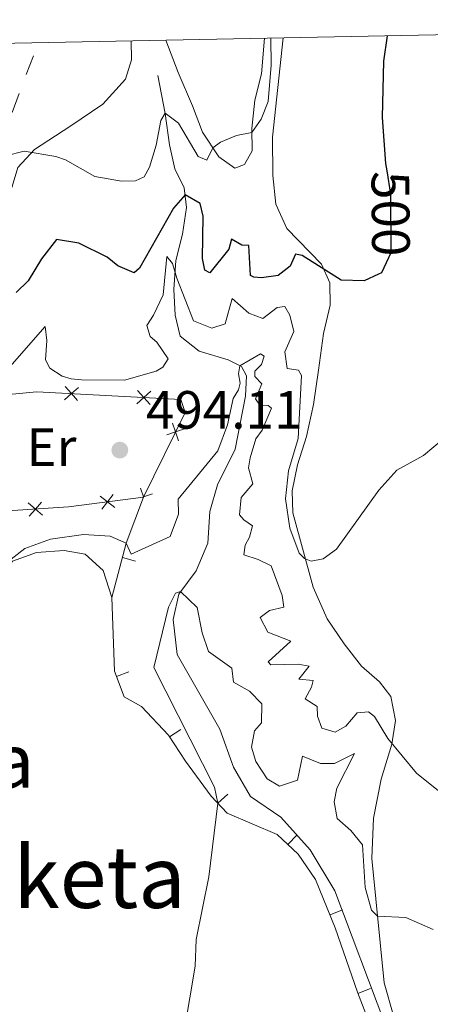
# Model space of a CAD drawing. Units: metres. Extents: x 634873 to 641797, y 4720492 to 4725256.
# Drawn here: x 635761 to 635838, y 4724958 to 4725141 of the extents above; entities that cross this region are included whole.
import ezdxf
from ezdxf.enums import TextEntityAlignment as Align

# ---------------------------------------------------------------- set-up
doc = ezdxf.new("R2010")
doc.units = ezdxf.units.M
doc.header["$MEASUREMENT"] = 0
for name, pattern in [('5elect', [127.5, 75, -7.5, 7.5, -7.5, 7.5, -7.5, 7.5, -7.5]), ('DGN Style 3', [117.99998000000001, 84.2857, -33.71428]), ('DGN Style 5', [58.999990000000004, 25.28571, -33.71428])]:
    doc.linetypes.add(name, pattern=pattern)
for name, color, linetype, lineweight in [('Level 11', 7, 'Continuous', 0), ('Level 20', 7, 'Continuous', 0), ('Level 22', 7, 'Continuous', 0), ('Level 32', 7, 'Continuous', 0), ('Level 36', 7, 'Continuous', 0), ('Level 37', 7, 'Continuous', 0), ('Level 4', 7, 'Continuous', 0), ('Level 41', 7, 'Continuous', 0), ('Level 45', 7, 'Continuous', 0), ('Level 48', 7, 'Continuous', 0), ('Level 5', 7, 'Continuous', 0), ('Level 61', 7, 'Continuous', 0), ('Nivel 7', 7, 'Continuous', 0)]:
    doc.layers.add(name, color=color, linetype=linetype, lineweight=lineweight)
doc.styles.add('Style-arial', font='arial.shx', dxfattribs={"bigfont": 'arialbig.shx'})
doc.styles.add('Style-Arial Narrow', font='txt')
doc.styles.add('Style-Helvetica-Narrow-Oblique', font='txt')
doc.styles.add('Style-Times New Roman', font='txt')

# ---------------------------------------------------------------- blocks, each defined once
blk = doc.blocks.new('5PATER')
at = {"layer": 'Nivel 7', "linetype": 'Continuous', "lineweight": 0}
h = blk.add_hatch(color=51, dxfattribs=at)
edge = h.paths.add_edge_path()
edge.add_ellipse((-0.002979766577482224, 0.001852801069617271), major_axis=(-1.095731442372465, -1.110710699892244), ratio=0.999422240966032, start_angle=0, end_angle=360)

msp = doc.modelspace()

# ---------------------------------------------------------------- linework, layer by layer
at = {"layer": 'Level 11', "color": 142, "linetype": 'DGN Style 3', "lineweight": 13}
msp.add_polyline3d([(635787, 4725130.66, 506), (635788.3299999982, 4725123.560000001, 504.99), (635789.1700000018, 4725117.73, 503.47), (635790.129999999, 4725113.26, 501.94), (635791.8999999985, 4725109.74, 500.51), (635792.2899999991, 4725106.119999999, 499.07), (635791.5899999999, 4725101.119999999, 497.3), (635790.3399999999, 4725096.23, 495.69), (635789.9499999993, 4725090.85, 494.25), (635790.1900000013, 4725086.060000001, 492.98), (635791.1099999994, 4725082.17, 492.14), (635794.6499999985, 4725079.34, 491.21), (635800.0500000007, 4725077.76, 490.45), (635802.5300000012, 4725076.5, 489.94), (635803.5, 4725074.77, 489.6), (635803.2800000012, 4725070.970000001, 489.18), (635801.3599999994, 4725061.109999999, 488.17), (635798.0599999987, 4725054.49, 487.15), (635796.6600000001, 4725049.540000001, 486.56), (635796.2899999991, 4725043.630000001, 485.88), (635794.120000001, 4725038.470000001, 485.46), (635790.870000001, 4725034.130000001, 484.95), (635789.8000000007, 4725029.4, 484.62), (635790.5399999991, 4725022.869999999, 484.11), (635798.5199999996, 4725008.98, 483.35), (635801.0399999991, 4725001.93, 483.18), (635804.1999999993, 4724996.470000001, 483.01), (635809.879999999, 4724992.65, 482.76), (635815.3000000007, 4724986.550000001, 482.33), (635819.9299999997, 4724978.9, 482.25), (635829.6099999994, 4724953.15, 481.57)], dxfattribs=at)
at = {"layer": 'Level 20', "color": 7, "linetype": 'Continuous', "lineweight": 0}
for p, q in [((635782.7931332551, 4725040.286126742, 489.6001392368286), (635780.3776652664, 4725040.930730799, 489.6001392368286)), ((635781.5957301632, 4725019.695402402, 488.24), (635779.2551089376, 4725018.817056071, 488.24)), ((635791.2389285378, 4725008.940193539, 487.3251272809931), (635789.1423258074, 4725007.578482488, 487.3251272809931)), ((635799.9778353497, 4724996.913304292, 484.9951536882937), (635798.1482970715, 4724995.209546769, 484.9951536882937)), ((635812.877551429, 4724989.358991463, 483.0759487580315), (635811.1715892851, 4724987.531508725, 483.0759487580315)), ((635821.3462894931, 4724975.358535878, 482.4689003524638), (635819.0300950371, 4724974.417662214, 482.4689003524638)), ((635826.5426385775, 4724960.716089258, 482.1424045353165), (635824.2102519907, 4724959.816104367, 482.1424045353165))]:
    msp.add_line(p, q, dxfattribs=at)
at = {"layer": 'Level 20', "color": 7, "linetype": 'Continuous', "lineweight": 0, "flags": 128}
for points, elevation in [([(635772.179025799, 4725072.617005927), (635770.8773699179, 4725071.447174972), (635769.5757140368, 4725070.277344014)], 494.4099344453091), ([(635772.0472008735, 4725070.145519089), (635770.8773699179, 4725071.447174972), (635769.7075389586, 4725072.748830853)], 494.4099344453091), ([(635785.6592786945, 4725071.897992065), (635784.3576228134, 4725070.728161108), (635783.0559669286, 4725069.558330152)], 494.5356361694428), ([(635785.527453769, 4725069.426505227), (635784.3576228134, 4725070.728161108), (635783.1877918541, 4725072.029816991)], 494.5356361694428), ([(635790.8364744075, 4725062.668699672), (635790.2750334591, 4725064.326287244), (635789.713592507, 4725065.983874815)], 494.4847903374994), ([(635788.6174458861, 4725063.764846291), (635790.2750334591, 4725064.326287244), (635791.9326210283, 4725064.887728196)], 494.4847903374994), ([(635776.2093978599, 4725052.38012173), (635777.597246483, 4725051.313965693), (635778.9850951098, 4725050.247809656)], 493.7313954006801), ([(635776.5310904495, 4725049.926117068), (635777.597246483, 4725051.313965693), (635778.6634025201, 4725052.701814318)], 493.7313954006801), ([(635784.317382738, 4725052.171533829), (635784.2984661646, 4725052.227382725), (635783.7370249219, 4725053.884970197)], 494.1011852481488), ([(635784.2426172905, 4725052.208466157), (635784.2984661646, 4725052.227382725), (635785.956053637, 4725052.788823968)], 494.1011852481488), ([(635762.8693933599, 4725051.119093284), (635764.1840450726, 4725049.963886213), (635765.4986967817, 4725048.808679143)], 493.429028447005), ([(635763.0288380012, 4725048.649234502), (635764.1840450726, 4725049.963886213), (635765.3392521441, 4725051.278537923)], 493.429028447005)]:
    msp.add_lwpolyline(points, dxfattribs=dict(at, elevation=elevation))
at = {"layer": 'Level 20', "color": 7, "linetype": 'Continuous', "lineweight": 0, "extrusion": (0.0581103638909408, -0.7298754564754126, 0.6811057213408727), "elevation": -3411417.433842545, "flags": 128}
msp.add_lwpolyline([(1008785.702540342, 3174101.855876565), (1008771.641337007, 3174100.804229904), (1008755.499614578, 3174101.159331374)], dxfattribs=at)
at = {"layer": 'Level 20', "color": 7, "linetype": 'Continuous', "lineweight": 0, "extrusion": (-0.9325857261568984, 0.2042985985682341, 0.2975667084730182), "elevation": 372545.2238464804, "flags": 128}
msp.add_lwpolyline([(-4751631.470577251, -115605.3703841409), (-4751641.892716803, -115603.7887371592), (-4751650.966367774, -115599.4941989984)], dxfattribs=at)
at = {"layer": 'Level 20', "color": 7, "linetype": 'Continuous', "lineweight": 0}
for points in [[(635750.6999999993, 4725070.470000001, 494.35), (635764.4499999993, 4725071.790000001, 494.35), (635791.2600000016, 4725070.359999999, 494.6), (635792.0700000003, 4725067.960000001, 494.6), (635784.2800000012, 4725052.189999999, 494.1)], [(635857.1499999985, 4724839.279999999, 476.23), (635859.9899999984, 4724843.59, 476.23), (635862.9200000018, 4724849.26, 476.66), (635865.1799999997, 4724855.310000001, 476.99), (635866.2600000016, 4724860.199999999, 477.16), (635865.4899999984, 4724865.560000001, 477.5), (635857.4100000001, 4724889.460000001, 478.35), (635853.1900000013, 4724898.949999999, 479.02), (635839.4100000001, 4724922.92, 480.04), (635832.5300000012, 4724939.540000001, 481.3), (635828.1600000001, 4724949.58, 481.81), (635824.120000001, 4724960.050000001, 482.15), (635820, 4724972.029999999, 482.4), (635816.3399999999, 4724981.040000001, 482.66), (635813.0799999982, 4724985.75, 482.91), (635809.1700000018, 4724989.4, 483.25), (635799.879999999, 4724993.35, 484.6), (635796.8999999985, 4724996.550000001, 485.28), (635792.0899999999, 4725003.040000001, 486.38), (635788.9400000013, 4725007.890000001, 487.39), (635783.9499999993, 4725013.189999999, 488.15), (635780.6799999997, 4725015.02, 488.24), (635778.8900000006, 4725019.790000001, 488.24), (635778.3999999985, 4725033.52, 488.49)]]:
    msp.add_polyline3d(points, dxfattribs=at)
at = {"layer": 'Level 22', "color": 30, "linetype": 'DGN Style 5', "lineweight": 30, "elevation": 500, "flags": 128}
msp.add_lwpolyline([(635829.5899999999, 4725112.91), (635830.2600000016, 4725108.58), (635830.3599999994, 4725097.65), (635828.5700000003, 4725093.949999999), (635828.0599999987, 4725093.710000001)], dxfattribs=at)
at = {"layer": 'Level 32', "color": 6, "linetype": '5elect', "lineweight": 0, "ltscale": 0.5}
msp.add_polyline3d([(635569.120000001, 4723306.92, 476.06), (635532.0300000012, 4723423.640000001, 475.36), (635492.3200000003, 4723547.68, 475.15), (635434.5799999982, 4723729.029999999, 473.53), (635381.1600000001, 4723897.51, 472.87), (635342.5599999987, 4724019.15, 483.22), (635382.0700000003, 4724123.43, 494.5), (635413.1499999985, 4724203.880000001, 489.54), (635503.3099999987, 4724442.75, 486.7), (635535.6600000001, 4724529.92, 486.93), (635561.3999999985, 4724597.58, 486.82), (635595.620000001, 4724689.25, 480.1), (635619.9100000001, 4724753.35, 480.84), (635656.620000001, 4724849.689999999, 482.24), (635700.5599999987, 4724965.810000001, 485.12), (635764.7399999984, 4725136.790000001, 508.91)], dxfattribs=at)
at = {"layer": 'Level 36', "color": 92, "linetype": 'Continuous', "lineweight": 0}
for points in [[(635729.9600000009, 4725078.449999999, 498.12), (635734.3200000003, 4725076.5, 498.12), (635737.4600000009, 4725076.380000001, 498.12), (635740.5199999996, 4725077.040000001, 498.2), (635743.620000001, 4725078.800000001, 498.63), (635750.3000000007, 4725084.369999999, 499.81), (635753.7199999988, 4725090.57, 501.08), (635755.4200000018, 4725095.279999999, 501.75), (635760.8900000006, 4725113.540000001, 504.37), (635764, 4725116.91, 505.14), (635770.6099999994, 4725121.17, 506.74), (635776.7199999988, 4725125.34, 507.67), (635780.9400000013, 4725129.970000001, 508.35), (635782.1000000015, 4725133.59, 508.52), (635782.0300000012, 4725137.130000001, 508.53)], [(635788.4299999997, 4725137.25, 507.98), (635790.7800000012, 4725131.199999999, 507.73), (635793.3999999985, 4725125.040000001, 506.8), (635795.2699999996, 4725120.140000001, 505.7), (635798.3399999999, 4725115.529999999, 504.6), (635801.3299999982, 4725113.439999999, 504.09), (635803.120000001, 4725114.109999999, 503.84), (635804.5500000007, 4725116.65, 504.18), (635804.4600000009, 4725120.810000001, 505.19), (635805.0399999991, 4725126.050000001, 505.87), (635806.2699999996, 4725130.949999999, 505.87), (635806.8299999982, 4725137.619999999, 505.62)], [(635810.3000000007, 4725137.689999999, 503.36), (635808.3099999987, 4725119.210000001, 503.28), (635808.3900000006, 4725112.060000001, 502.68), (635808.9200000018, 4725106.699999999, 502.18), (635810.9600000009, 4725102.210000001, 501.5), (635817.4299999997, 4725095.529999999, 500.15), (635818.9800000004, 4725092.060000001, 499.64), (635819.0199999996, 4725087.93, 499.3), (635817.8000000007, 4725082.619999999, 498.63), (635816.8500000015, 4725075.800000001, 497.61), (635815.9600000009, 4725069.41, 496.09), (635814.6400000006, 4725063.49, 495.67), (635812.9499999993, 4725058.199999999, 495.41), (635811.9400000013, 4725053.359999999, 495.33), (635812.120000001, 4725049.27, 495.25), (635815.879999999, 4725035.449999999, 494.91), (635818.4899999984, 4725029.560000001, 494.74), (635821.6700000018, 4725024.9, 494.48), (635824.8900000006, 4725020.74, 493.81), (635828.2300000004, 4725017.83, 492.88), (635830.3500000015, 4725015.060000001, 492.12), (635831.1999999993, 4725010.59, 491.19), (635830.4899999984, 4725006.23, 489.92), (635828.5399999991, 4724999.689999999, 488.82), (635827.1000000015, 4724992.43, 487.64), (635826.8099999987, 4724984.949999999, 486.45), (635829.0799999982, 4724961.800000001, 483.33), (635830.8999999985, 4724955.449999999, 482.73)], [(635778.3999999985, 4725033.52, 488.49), (635776.8200000003, 4725038.51, 488.57), (635773.4200000018, 4725041.560000001, 488.57), (635769.5100000016, 4725042.27, 488.91), (635764.3599999994, 4725041.859999999, 489.17), (635759.9200000018, 4725040.27, 489.5), (635755.9499999993, 4725034.08, 489.84)]]:
    msp.add_polyline3d(points, dxfattribs=at)
at = {"layer": 'Level 4', "color": 30, "linetype": 'Continuous', "lineweight": 30, "elevation": 500, "flags": 128}
for points in [[(635829.6400000006, 4725138.07), (635828.9600000009, 4725133.32), (635828.75, 4725122.859999999), (635829.370000001, 4725114.300000001), (635829.5899999999, 4725112.91)], [(635828.0599999987, 4725093.710000001), (635825.3900000006, 4725092.460000001), (635821.0899999999, 4725092.560000001), (635813.8599999994, 4725097.16), (635812.6000000015, 4725097.42), (635811.5899999999, 4725095.16), (635809.3399999999, 4725093.43), (635806.2699999996, 4725093), (635804.8599999994, 4725093.109999999), (635804.1900000013, 4725093.439999999), (635803.879999999, 4725099.029999999), (635802.629999999, 4725099.060000001), (635800.6499999985, 4725100.17), (635800.1799999997, 4725098.359999999), (635796.6700000018, 4725093.960000001), (635795.6999999993, 4725094.41), (635795.3000000007, 4725096.59), (635795.4299999997, 4725104.49), (635794.870000001, 4725106.84), (635792.0399999991, 4725108.460000001), (635789.8599999994, 4725105.99), (635783.5500000007, 4725094.83), (635782.5700000003, 4725093.960000001), (635779.5, 4725095.24), (635777.5700000003, 4725096.82), (635772.2600000016, 4725099.48), (635768.120000001, 4725100.109999999), (635765.3500000015, 4725096.57), (635762.8399999999, 4725092.43), (635760.629999999, 4725090.27)]]:
    msp.add_lwpolyline(points, dxfattribs=at)
at = {"layer": 'Level 5', "color": 30, "linetype": 'Continuous', "lineweight": 0, "flags": 128}
for points, elevation in [([(635807.9899999984, 4725137.640000001), (635808.0899999999, 4725132.609999999), (635807.5300000012, 4725125.810000001), (635806.2199999988, 4725122.52), (635804.4800000004, 4725120.029999999), (635801.6000000015, 4725119.48), (635798.6600000001, 4725118.27), (635797.2199999988, 4725117.210000001), (635796.120000001, 4725114.880000001), (635794.4499999993, 4725115.560000001), (635790.8099999987, 4725121.790000001), (635788.3200000003, 4725123.630000001), (635787.5300000012, 4725122.26), (635786.6900000013, 4725117.68), (635785.4499999993, 4725113.59), (635784.4299999997, 4725111.800000001), (635782.8099999987, 4725111.08), (635780.1799999997, 4725111.01), (635775.25, 4725111.85), (635769.7800000012, 4725114.970000001), (635767.9699999988, 4725115.58), (635762.0700000003, 4725116.609999999), (635755.1999999993, 4725114.84)], 505), ([(635840.2300000004, 4725063.18), (635836.4200000018, 4725059.939999999), (635831.4499999993, 4725057.189999999), (635828.1099999994, 4725053.470000001), (635820.2399999984, 4725042.529999999), (635817.7199999988, 4725040.689999999), (635815.4899999984, 4725040.24), (635814.2600000016, 4725040.75), (635813.25, 4725041.73), (635811.5500000007, 4725046.43), (635810.6999999993, 4725051.859999999), (635811.3099999987, 4725057.09), (635813.0700000003, 4725063.130000001), (635813.7300000004, 4725074.800000001), (635813.1600000001, 4725075.800000001), (635811.0700000003, 4725076.1), (635810.6099999994, 4725079.220000001), (635812.2699999996, 4725082.99), (635811.5300000012, 4725086.029999999), (635810.5899999999, 4725087.67), (635809.1799999997, 4725087.460000001), (635806.5, 4725085.449999999), (635803.9299999997, 4725086.43), (635800.8099999987, 4725089.18), (635799.5300000012, 4725084.43), (635797.0199999996, 4725083.630000001), (635793.620000001, 4725085.029999999), (635790.4800000004, 4725092.949999999), (635789.6900000013, 4725095.68), (635788.6700000018, 4725097), (635787.9800000004, 4725089.869999999), (635786.1799999997, 4725086.07), (635784.9100000001, 4725084.130000001), (635785.5700000003, 4725082.07), (635786.7899999991, 4725081.01), (635788.9100000001, 4725077.92), (635787.879999999, 4725076.4), (635786.6799999997, 4725075.630000001), (635780.75, 4725073.939999999), (635772.7600000016, 4725074.029999999), (635770.8200000003, 4725074.199999999), (635769.1799999997, 4725074.699999999), (635766.8900000006, 4725076.16), (635766.0899999999, 4725077.73), (635766.3399999999, 4725081.359999999), (635765.9899999984, 4725083.960000001), (635758.5300000012, 4725075.449999999)], 495), ([(635839.5100000016, 4724997.290000001), (635835.1000000015, 4725000.810000001), (635829.75, 4725007.27), (635827.3200000003, 4725011.33), (635826.1799999997, 4725012.199999999), (635824.0700000003, 4725012.060000001), (635821.9800000004, 4725009.58), (635819.9499999993, 4725008.42), (635817.4699999988, 4725009.18), (635816.6600000001, 4725011.439999999), (635816.629999999, 4725013.189999999), (635814.3999999985, 4725014.67), (635815.5500000007, 4725016.83), (635815.870000001, 4725018.08), (635813.1999999993, 4725018.279999999), (635815.1600000001, 4725020.720000001), (635813.0700000003, 4725021.109999999), (635807.9800000004, 4725020.949999999), (635807.5, 4725021.52), (635811.7100000009, 4725025.380000001), (635807.4400000013, 4725027.060000001), (635806.0399999991, 4725029.810000001), (635807.7699999996, 4725031.08), (635810.4200000018, 4725031.68), (635810.129999999, 4725033.880000001), (635808.0500000007, 4725039.369999999), (635805.620000001, 4725040.6), (635802.9499999993, 4725041.449999999), (635803.1999999993, 4725043.25), (635804.0100000016, 4725044.710000001), (635804.6099999994, 4725046.85), (635802.9899999984, 4725047.960000001), (635802.1700000018, 4725048.880000001), (635802.4800000004, 4725052.130000001), (635804.629999999, 4725054.66), (635803.8599999994, 4725057.630000001), (635804.1600000001, 4725059.5), (635805.2199999988, 4725063.01), (635806.3599999994, 4725064.630000001), (635808.120000001, 4725068.76), (635807.4800000004, 4725069.25), (635805.9499999993, 4725069.310000001), (635805.129999999, 4725070.49), (635806.3000000007, 4725073.25), (635805.0100000016, 4725074.609999999), (635805.0199999996, 4725075.609999999), (635806.25, 4725076.85), (635806.75, 4725078.41), (635806.0500000007, 4725078.84), (635802.2399999984, 4725076.65), (635801.9899999984, 4725075.119999999), (635802.2899999991, 4725073.41), (635801.9800000004, 4725072.130000001), (635800.9800000004, 4725070.529999999), (635799.9200000018, 4725065.65), (635798.1099999994, 4725060.779999999), (635790.7399999984, 4725051.790000001), (635790.8399999999, 4725049.040000001), (635789.2699999996, 4725044.869999999), (635782.0100000016, 4725041.57), (635781.0899999999, 4725043.6), (635778.1099999994, 4725044.91), (635773.1099999994, 4725045.23), (635766.9800000004, 4725044.380000001)], 490), ([(635766.9800000004, 4725044.380000001), (635762.2100000009, 4725042.630000001), (635758.2800000012, 4725039.550000001)], 490), ([(635805.2300000004, 4725003.01), (635804.379999999, 4725005.630000001), (635804.9699999988, 4725008.68), (635806.2800000012, 4725010.17), (635806.3000000007, 4725013.720000001), (635804.0500000007, 4725016.060000001), (635801.0300000012, 4725017.76), (635800.7199999988, 4725020.359999999), (635796.4299999997, 4725023.449999999), (635795.2399999984, 4725026.92), (635794.2800000012, 4725031.65), (635791.2100000009, 4725034.619999999), (635790.25, 4725034.300000001), (635788.9299999997, 4725031.73), (635786.2300000004, 4725020.470000001), (635797.5, 4724998.220000001), (635798.129999999, 4724995.23), (635796.4600000009, 4724981.52), (635794.0899999999, 4724969.880000001), (635793.8999999985, 4724964.880000001), (635791.9200000018, 4724953.109999999)], 485), ([(635838.2300000004, 4724971.74), (635833.1499999985, 4724973.93), (635827.870000001, 4724974.189999999), (635826.7399999984, 4724975.279999999), (635825.5399999991, 4724979.529999999), (635825.0500000007, 4724987.470000001), (635822.879999999, 4724990.130000001), (635820.3500000015, 4724992.359999999), (635819.7800000012, 4724995.449999999), (635820.2600000016, 4724998.029999999), (635823.5700000003, 4725004.460000001), (635819.8200000003, 4725002.6), (635817.25, 4725002.630000001), (635813.879999999, 4725004), (635812.9499999993, 4724999.529999999), (635809.620000001, 4724998.380000001), (635807.3200000003, 4724999.77), (635805.2300000004, 4725003.01)], 485)]:
    msp.add_lwpolyline(points, dxfattribs=dict(at, elevation=elevation))
at = {"layer": 'Level 61', "color": 7, "linetype": 'Continuous', "lineweight": 0, "flags": 128}
msp.add_lwpolyline([(634963.1000000015, 4720492.460000001), (634918.0899999999, 4722805.810000001), (634873.0700000003, 4725119.18), (638287.7800000012, 4725186.619999999), (641702.4800000004, 4725255.76), (641749.7899999991, 4722942.35), (641797.0700000003, 4720628.970000001), (638380.0899999999, 4720559.85)], close=True, dxfattribs=at)

# ---------------------------------------------------------------- block references
at = {"layer": 'Nivel 7', "color": 51, "linetype": 'Continuous', "lineweight": 0}
msp.add_blockref('5PATER', (635779.8999999985, 4725060.93, 494.11), dxfattribs=at)

# ---------------------------------------------------------------- texts
at = {"layer": 'Level 37', "color": 92, "linetype": 'Continuous', "lineweight": 0, "style": 'Style-Arial Narrow'}
msp.add_text('Er', height=7.000020000000001, dxfattribs=at).set_placement((635767.1608486064, 4725061.500009999, 492.49), align=Align.MIDDLE_CENTER)
at = {"layer": 'Level 41', "color": 7, "linetype": 'Continuous', "lineweight": 0, "style": 'Style-Helvetica-Narrow-Oblique'}
msp.add_text('500', height=6.9999, rotation=270.5241919430736, dxfattribs=at).set_placement((635830.3029550463, 4725104.936558371, 500), align=Align.MIDDLE_CENTER)
at = {"layer": 'Level 41', "color": 7, "linetype": 'Continuous', "lineweight": 0, "style": 'Style-arial'}
msp.add_text('494.11', height=7.000020000000001, dxfattribs=at).set_placement((635784.7399999984, 4725064.93, 494.11))
at = {"layer": 'Level 45', "color": 7, "linetype": 'Continuous', "lineweight": 0, "style": 'Style-Times New Roman'}
msp.add_text('Repiketa', height=11.50002, dxfattribs=at).set_placement((635759.7503515072, 4724981.470009999, 487.76), align=Align.MIDDLE_CENTER)
at = {"layer": 'Level 48', "color": 1, "linetype": 'Continuous', "lineweight": 0, "style": 'Style-Arial Narrow'}
msp.add_text('Ca', height=10.00002, dxfattribs=at).set_placement((635755.7833732627, 4725003.080009999, 488.68), align=Align.MIDDLE_CENTER)

doc.saveas('drawing.dxf')
